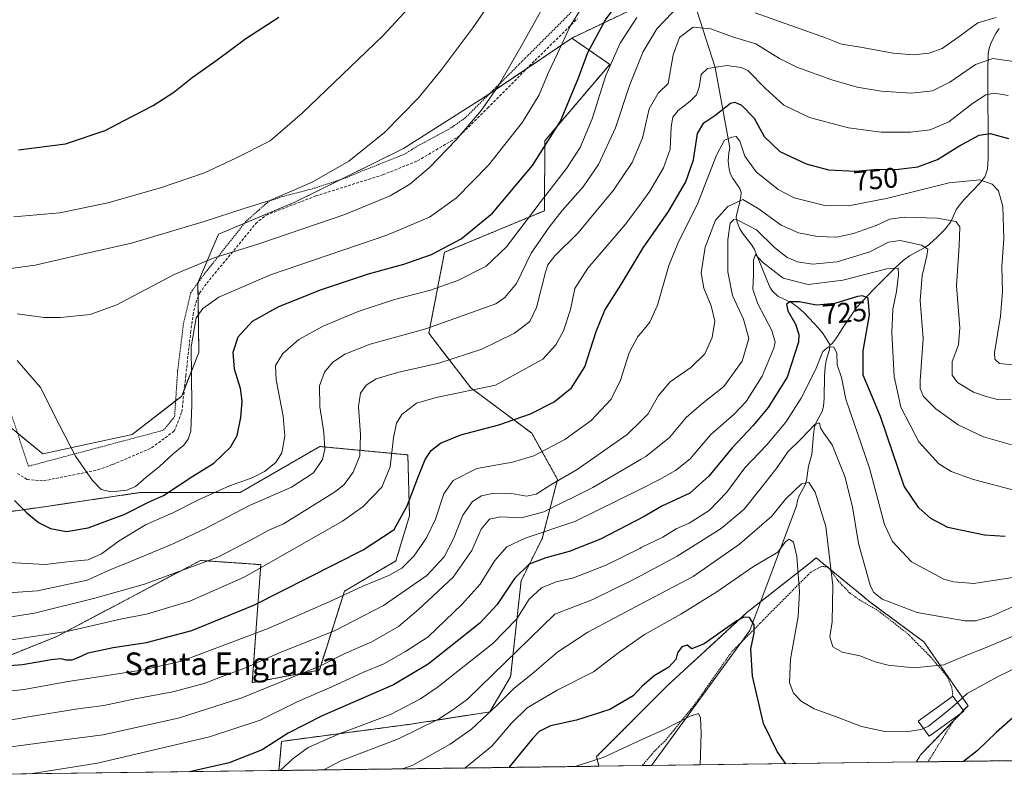
# Model space of a CAD drawing. Units: metres. Extents: x 589907 to 593331, y 4766038 to 4768397.
# Drawn here: x 590263 to 590612, y 4766038 to 4766309 of the extents above; entities that cross this region are included whole.
import ezdxf
from ezdxf.enums import TextEntityAlignment as Align

# ---------------------------------------------------------------- set-up
doc = ezdxf.new("R2010")
doc.units = ezdxf.units.M
doc.header["$MEASUREMENT"] = 0
doc.linetypes.add('TRAZOS', pattern=[0.75, 0.5, -0.25])
doc.linetypes.add('TRAZOSX2', pattern=[1.5, 1, -0.5])
for name, color, linetype, lineweight in [('Alambrada', 19, 'TRAZOS', 0), ('Arbolado forestal', 92, 'TRAZOS', 0), ('Arbolado forestal CxS', 92, 'Continuous', 0), ('Comarca CxS', 133, 'Continuous', 0), ('Comunidad Autónoma CxS', 142, 'Continuous', 0), ('Corriente natural lineal', 142, 'Continuous', 13), ('Curva de nivel maestra', 36, 'Continuous', 30), ('Curva de nivel normal', 36, 'Continuous', 0), ('Edificación', 1, 'Continuous', 13), ('Edificación Cxs', 1, 'Continuous', 13), ('Entidad de ámbito territorial CxS', 92, 'Continuous', 0), ('Municipio CxS', 142, 'Continuous', 0), ('Pastizal CxS', 92, 'Continuous', 0), ('Prado', 92, 'Continuous', 0), ('Prado CxS', 92, 'Continuous', 0), ('Provincia CxS', 1, 'Continuous', 0), ('Rótulo de curva de nivel directora', 19, 'Continuous', 0), ('Senda', 19, 'TRAZOSX2', 0), ('Texto cartográfico', 19, 'Continuous', 0)]:
    doc.layers.add(name, color=color, linetype=linetype, lineweight=lineweight)
doc.styles.add('Arial', font='txt', dxfattribs={"height": 0.2})

# ---------------------------------------------------------------- blocks, each defined once
blk = doc.blocks.new('*U151')
at = {"layer": 'Arbolado forestal CxS', "color": 92, "linetype": 'Continuous', "lineweight": 0}
for points in [[(590073.77, 4766219.9, 780.26), (590070.05, 4766204.29, 775.62), (590072.74, 4766176.78, 767.04), (590062.23, 4766160.09, 760.61), (590052.52, 4766132.62, 749.7), (590057.38, 4766107.94, 741.89), (590065.84, 4766095.37, 736.97), (590073.79, 4766075.18, 732.13), (590072.58, 4766053.29, 731.34), (590059.33, 4766048.97, 728.54), (590042.88, 4766045.86, 725.39), (590030.03, 4766038.8, 720.24), (589937.21, 4766037.56, 738.29), (589935.16, 4766193.15, 785.4), (589947.1, 4766216.42, 786.55), (589967.24, 4766215.28, 781.54), (589984.17, 4766221.51, 780.51), (590011.37, 4766225.32, 779.16), (590037.73, 4766221.03, 776.83), (590073.77, 4766219.9, 780.26)], [(590216.79, 4766142.52, 763.56), (590220.2, 4766129.31, 763.74), (590271.75, 4766136.58, 776.34), (590305.36, 4766141.57, 777.92), (590341.02, 4766141.57, 767.84), (590369.25, 4766157.91, 765.45), (590400.45, 4766154.94, 752.33), (590401.02, 4766133.31, 749.05), (590396.21, 4766117.36, 746.09), (590377.97, 4766106.71, 745.29), (590369.09, 4766078.73, 734.29), (590345.32, 4766074.28, 736.74), (590348.34, 4766116.07, 755.7), (590326.94, 4766117.55, 760.49), (590276.04, 4766090.6, 754.3), (590242.29, 4766077.08, 749.06), (590232.81, 4766056.23, 738.56), (590220.6, 4766041.35, 732.25), (590124.44, 4766040.07, 731.6), (590132.73, 4766048.83, 735.07), (590143.12, 4766059.23, 740.42), (590144, 4766072.73, 743.37), (590141.03, 4766087.58, 746.08), (590125.55, 4766093.19, 745.02), (590112.71, 4766101.87, 745.03), (590116.66, 4766144.55, 762.6), (590152.91, 4766157.37, 767.1), (590173.71, 4766161.82, 767.55), (590198.96, 4766158.85, 766.72), (590216.79, 4766142.52, 763.56)]]:
    blk.add_polyline3d(points, close=True, dxfattribs=at)
blk = doc.blocks.new('*U154')
at = {"layer": 'Arbolado forestal CxS', "color": 92, "linetype": 'Continuous', "lineweight": 0}
blk.add_polyline3d([(592271.05, 4766068.81, 897.73), (590580.63, 4766046.17, 703.31), (590582.07, 4766048.67, 703.65), (590598.92, 4766066.1, 703.91), (590583.32, 4766088.7, 712.15), (590564.4, 4766102.69, 713.96), (590560.17, 4766106.15, 713.49), (590545.17, 4766118.42, 707.21), (590541.78, 4766115.75, 706.06), (590520.69, 4766099.19, 700.21), (590492.36, 4766073.19, 698.64), (590467.33, 4766048.11, 695.32), (590468.17, 4766044.67, 694.16), (590354.78, 4766043.15, 720), (590355.72, 4766053.48, 724), (590402.24, 4766059.67, 716.44), (590429.47, 4766063.93, 709.9), (590436.87, 4766076.33, 712.64), (590440.57, 4766110.38, 723.1), (590448, 4766125.24, 728.7), (590453.5, 4766146.25, 739.74), (590444.34, 4766162.61, 747.48), (590422.74, 4766178.71, 755.39), (590407.88, 4766198.01, 764.26), (590413.46, 4766226.68, 774.34), (590448.87, 4766241.43, 767.93), (590448.97, 4766266.2, 775.39), (590472.01, 4766293.25, 769.47), (590458.52, 4766302.55, 778.52), (590483.54, 4766314.45, 770.27)], dxfattribs=at)
blk = doc.blocks.new('*U156')
at = {"layer": 'Curva de nivel normal', "color": 36, "linetype": 'Continuous', "lineweight": 0}
blk.add_polyline3d([(590616.53, 4766101.94, 715), (590607, 4766097.72, 715), (590601.52, 4766096.2, 715), (590597.81, 4766096.18, 715), (590580.94, 4766099.1, 715), (590568.55, 4766103.78, 715), (590565.38, 4766106.28, 715), (590564.29, 4766108.79, 715), (590560.14, 4766123.51, 715), (590557.93, 4766136.56, 715), (590555.33, 4766147.26, 715), (590550.82, 4766158.54, 715), (590547.81, 4766162.67, 715), (590546.67, 4766164.54, 715), (590546.28, 4766166.25, 715), (590544.64, 4766165.71, 715), (590539.7, 4766160.48, 715), (590535.08, 4766156.06, 715), (590531.3, 4766150.5, 715), (590526.06, 4766143.91, 715), (590519.62, 4766135.71, 715), (590511.48, 4766128.87, 715), (590495.82, 4766119.02, 715), (590483.0949, 4766112.2559, 715), (590479.66, 4766110.43, 715), (590465.96, 4766103.72, 715), (590452.55, 4766098.51, 715), (590421.56, 4766068.41, 715), (590416.36, 4766064.7, 715), (590411.31, 4766061.35, 715), (590397.13, 4766054.36, 715), (590376.76, 4766046.61, 715), (590370.6936, 4766043.3637, 715)], dxfattribs=at)
blk = doc.blocks.new('*U158')
at = {"layer": 'Curva de nivel normal', "color": 36, "linetype": 'Continuous', "lineweight": 0}
blk.add_polyline3d([(590616.12, 4766142.26, 730), (590600.83, 4766146.17, 730), (590592.92, 4766149, 730), (590588.56, 4766151.78, 730), (590581.49, 4766159.56, 730), (590575.07, 4766171.89, 730), (590572.77, 4766182.64, 730), (590571.91, 4766198.29, 730), (590572.27, 4766206.56, 730), (590573.55, 4766212.8, 730), (590574.3, 4766218.66, 730), (590574.15, 4766221.08, 730), (590570.19, 4766220.86, 730), (590554.55, 4766216.8, 730), (590542.24, 4766215.28, 730), (590533.41, 4766217.58, 730), (590526.05, 4766223.14, 730), (590523.58, 4766225.9, 730), (590522.92, 4766223.87, 730), (590522.9, 4766218.62, 730), (590522.62, 4766213.6, 730), (590524.45, 4766208.41, 730), (590529.42, 4766199, 730), (590530.56, 4766194.87, 730), (590530.17, 4766192.71, 730), (590525.96, 4766182.76, 730), (590520.26, 4766173.81, 730), (590516.12, 4766169.39, 730), (590507.85, 4766162.14, 730), (590500.53, 4766153.58, 730), (590495.28, 4766149.37, 730), (590489.59, 4766146.16, 730), (590483.0949, 4766142.945, 730), (590459.63, 4766131.33, 730), (590442.03, 4766125.39, 730), (590435.54, 4766122.33, 730), (590431.23, 4766117.58, 730), (590426.05, 4766109.19, 730), (590419.75, 4766102.05, 730), (590407.62, 4766090.51, 730), (590399.67, 4766085.34, 730), (590391.98, 4766080.98, 730), (590384.54, 4766077.84, 730), (590373.52, 4766072.75, 730), (590361.18, 4766067.51, 730), (590348.18, 4766060.97, 730), (590330.18, 4766055.03, 730), (590290.52, 4766045.8, 730), (590267.46, 4766042.04, 730), (590266.8929, 4766041.974, 730)], dxfattribs=at)
blk = doc.blocks.new('*U159')
at = {"layer": 'Curva de nivel normal', "color": 36, "linetype": 'Continuous', "lineweight": 0}
blk.add_polyline3d([(590615.11, 4766294.23, 760), (590607.74, 4766295.29, 760), (590601.58, 4766293.24, 760), (590592.53, 4766287, 760), (590586.32, 4766283.91, 760), (590578.89, 4766283.09, 760), (590568.19, 4766283.72, 760), (590559.59, 4766285.16, 760), (590550.7, 4766287.8, 760), (590538.27, 4766292.27, 760), (590532.11, 4766295.3, 760), (590523.78, 4766300.53, 760), (590515.48, 4766302.96, 760), (590507.81, 4766305.88, 760), (590501.59, 4766306.38, 760), (590496.71, 4766302.79, 760), (590494.42, 4766296.64, 760), (590492.62, 4766286.48, 760), (590489.09, 4766283.04, 760), (590486, 4766277.48, 760), (590483.55, 4766267.15, 760), (590483.09, 4766266.06, 760), (590479.94, 4766258.48, 760), (590473.36, 4766248.67, 760), (590460.76, 4766233.62, 760), (590452.49, 4766225.49, 760), (590450.1, 4766222.3, 760), (590449.18, 4766219.64, 760), (590446.05, 4766207.18, 760), (590443.7, 4766202.16, 760), (590438.24, 4766198.04, 760), (590426.62, 4766192.36, 760), (590411.37, 4766187.42, 760), (590396.74, 4766184.17, 760), (590389.27, 4766181.82, 760), (590385.71, 4766179.66, 760), (590383.68, 4766176.85, 760), (590382.97, 4766172.04, 760), (590383.68, 4766161.98, 760), (590383.39, 4766154.65, 760), (590381.13, 4766148.81, 760), (590377.85, 4766144.48, 760), (590374.84, 4766141.93, 760), (590361.98, 4766133.9, 760), (590356.35, 4766130.52, 760), (590351.25, 4766128.33, 760), (590345.14, 4766125.02, 760), (590333.18, 4766118.72, 760), (590307.18, 4766109.15, 760), (590289.52, 4766104.22, 760), (590268.2, 4766098.86, 760), (590247.86, 4766095.71, 760)], dxfattribs=at)
blk = doc.blocks.new('*U161')
at = {"layer": 'Curva de nivel normal', "color": 36, "linetype": 'Continuous', "lineweight": 0}
blk.add_polyline3d([(590262.07, 4766188.41, 780), (590270.32, 4766178.8, 780), (590277.1, 4766165.27, 780), (590282.72, 4766154.48, 780), (590288.7, 4766145.86, 780), (590291.76, 4766142.68, 780), (590295.26, 4766141.84, 780), (590300.87, 4766142.46, 780), (590303.9, 4766143.74, 780), (590307.66, 4766146.98, 780), (590312.42, 4766150.8, 780), (590317.33, 4766155.36, 780), (590321.06, 4766158.42, 780), (590322.67, 4766160.51, 780), (590323.5, 4766163.28, 780), (590323.9, 4766172.62, 780), (590323.66, 4766193.26, 780), (590325.4, 4766203.43, 780), (590327.82, 4766206.81, 780), (590333.48, 4766210.82, 780), (590351.82, 4766218.65, 780), (590392.96, 4766232.8, 780), (590408.17, 4766239.09, 780), (590417.67, 4766245.97, 780), (590429.03, 4766257.6, 780), (590441.06, 4766272.81, 780), (590446.96, 4766282.48, 780), (590450.11, 4766290.15, 780), (590453.48, 4766297.15, 780), (590458.13, 4766306.97, 780), (590465.82, 4766319.46, 780)], dxfattribs=at)
blk = doc.blocks.new('*U162')
at = {"layer": 'Curva de nivel normal', "color": 36, "linetype": 'Continuous', "lineweight": 0}
blk.add_polyline3d([(590451.32, 4766318.99, 785), (590440.93, 4766300.32, 785), (590432.4, 4766285.57, 785), (590426.5, 4766277.08, 785), (590417.5, 4766266.36, 785), (590408.08, 4766256.7, 785), (590401.17, 4766250.83, 785), (590394.23, 4766246.72, 785), (590378.08, 4766240.11, 785), (590348.06, 4766229.77, 785), (590331.88, 4766224.7, 785), (590317.63, 4766218.77, 785), (590297.28, 4766208.05, 785), (590287.85, 4766204.66, 785), (590277.33, 4766203.54, 785), (590271.54, 4766203.64, 785), (590261.98, 4766204.94, 785)], dxfattribs=at)
blk = doc.blocks.new('*U165')
at = {"layer": 'Curva de nivel normal', "color": 36, "linetype": 'Continuous', "lineweight": 0}
blk.add_polyline3d([(590614.32, 4766158.5, 735), (590604.46, 4766161.32, 735), (590595.43, 4766165.54, 735), (590587.48, 4766171.28, 735), (590583.18, 4766175.6, 735), (590581.95, 4766178.39, 735), (590581.91, 4766181.14, 735), (590583.06, 4766196.14, 735), (590582.01, 4766209.57, 735), (590582.71, 4766218.49, 735), (590584.32, 4766225.38, 735), (590584.64, 4766227.79, 735), (590582.38, 4766229.21, 735), (590574.89, 4766230.86, 735), (590570.8, 4766230.25, 735), (590564.16, 4766226.84, 735), (590552.54, 4766223.28, 735), (590543.84, 4766222.51, 735), (590538.51, 4766223.27, 735), (590534.8, 4766224.81, 735), (590530.32, 4766228.42, 735), (590523.95, 4766234.62, 735), (590517.18, 4766238.19, 735), (590515.9, 4766238.29, 735), (590514.65, 4766236.99, 735), (590513.78, 4766231.12, 735), (590513.76, 4766219.78, 735), (590515.51, 4766211.44, 735), (590519.42, 4766203.06, 735), (590521.2, 4766196.16, 735), (590518.95, 4766188.16, 735), (590512.4, 4766179.17, 735), (590504.43, 4766172.92, 735), (590499.07, 4766168.17, 735), (590493.1, 4766161.11, 735), (590484.72, 4766154.34, 735), (590483.09, 4766153.39, 735), (590465.95, 4766143.38, 735), (590448.64, 4766134.71, 735), (590440.67, 4766132.69, 735), (590433.3, 4766133.02, 735), (590429.33, 4766132.14, 735), (590426.46, 4766128.61, 735), (590423.14, 4766121.1, 735), (590416.52, 4766111.62, 735), (590404.23, 4766100.18, 735), (590397.17, 4766094.13, 735), (590387.66, 4766088.69, 735), (590377.92, 4766084.43, 735), (590369.53, 4766080.2, 735), (590359.54, 4766076.16, 735), (590341.63, 4766068.84, 735), (590319.55, 4766061.79, 735), (590292.52, 4766055.84, 735), (590274.86, 4766053.58, 735), (590259.78, 4766051.49, 735)], dxfattribs=at)
blk = doc.blocks.new('*U166')
at = {"layer": 'Curva de nivel normal', "color": 36, "linetype": 'Continuous', "lineweight": 0}
blk.add_polyline3d([(590615.49, 4766111.59, 720), (590600.96, 4766109.44, 720), (590593.78, 4766109.92, 720), (590590.34, 4766110.9, 720), (590578.85, 4766117.05, 720), (590572.14, 4766124.23, 720), (590569.28, 4766130.32, 720), (590564, 4766150.25, 720), (590555.68, 4766174.7, 720), (590554.05, 4766182.29, 720), (590552.59, 4766186.82, 720), (590552.4, 4766191.12, 720), (590551.35, 4766193.09, 720), (590549.48, 4766193.26, 720), (590547.48, 4766191.53, 720), (590544.85, 4766185.01, 720), (590539.82, 4766175.04, 720), (590534.42, 4766166.5, 720), (590527.65, 4766158.5, 720), (590519.89, 4766150.3, 720), (590513.48, 4766141.74, 720), (590507.15, 4766135.28, 720), (590500.15, 4766130.8, 720), (590495.49, 4766128.75, 720), (590490.82, 4766125.83, 720), (590483.09, 4766122.08, 720), (590482.59, 4766121.83, 720), (590470.37, 4766115.72, 720), (590459.09, 4766111.44, 720), (590453.05, 4766109.98, 720), (590447.78, 4766107.82, 720), (590443.46, 4766103.86, 720), (590439.06, 4766096.87, 720), (590430.5, 4766088.18, 720), (590410.82, 4766072.56, 720), (590404.97, 4766068.56, 720), (590394.34, 4766062.97, 720), (590376.65, 4766056.37, 720), (590365.18, 4766051.34, 720), (590359.78, 4766047.41, 720), (590355.19, 4766043.16, 720)], dxfattribs=at)
blk = doc.blocks.new('*U173')
at = {"layer": 'Curva de nivel normal', "color": 36, "linetype": 'Continuous', "lineweight": 0}
blk.add_polyline3d([(590442.49, 4766333.81, 790), (590423.48, 4766306.22, 790), (590412.1, 4766291.13, 790), (590404.22, 4766281.34, 790), (590392.12, 4766269.11, 790), (590379.58, 4766259.02, 790), (590366.51, 4766251.55, 790), (590351.59, 4766245.06, 790), (590342.82, 4766242.37, 790), (590328.26, 4766237.57, 790), (590302.52, 4766229.9, 790), (590284.67, 4766225.94, 790), (590268.45, 4766222.08, 790), (590258.01, 4766220.68, 790)], dxfattribs=at)
blk = doc.blocks.new('*U176')
at = {"layer": 'Curva de nivel normal', "color": 36, "linetype": 'Continuous', "lineweight": 0}
blk.add_polyline3d([(590613.13, 4766282.24, 755), (590608.38, 4766283.1, 755), (590605.27, 4766282.44, 755), (590600.47, 4766279.4, 755), (590592.14, 4766272.86, 755), (590585.47, 4766270.08, 755), (590578.57, 4766269.27, 755), (590568.2, 4766269.28, 755), (590556.56, 4766270.71, 755), (590542.77, 4766274.39, 755), (590533.68, 4766278.75, 755), (590527.14, 4766284.74, 755), (590520.86, 4766291.05, 755), (590518.5, 4766292.17, 755), (590513.42, 4766292.8, 755), (590506.61, 4766291.73, 755), (590504.4, 4766289.68, 755), (590503.72, 4766285.15, 755), (590502.73, 4766282.48, 755), (590500.45, 4766280.18, 755), (590496.22, 4766276.94, 755), (590494.38, 4766274.51, 755), (590493.78, 4766271.15, 755), (590493.34, 4766263.27, 755), (590491.02, 4766256.64, 755), (590486.16, 4766248.28, 755), (590483.09, 4766244.11, 755), (590477.72, 4766236.8, 755), (590464.18, 4766221.09, 755), (590459.64, 4766213.82, 755), (590458.04, 4766206.42, 755), (590455.62, 4766198.82, 755), (590452.93, 4766193.89, 755), (590448.29, 4766188.88, 755), (590431.5, 4766179.63, 755), (590410.5, 4766175.26, 755), (590403.5, 4766173.27, 755), (590398.32, 4766169.29, 755), (590396.42, 4766166.22, 755), (590395.32, 4766160.96, 755), (590394.13, 4766150.67, 755), (590391.25, 4766143.53, 755), (590384.6, 4766136.66, 755), (590377.32, 4766131.41, 755), (590342.51, 4766111.58, 755), (590323.18, 4766103.11, 755), (590307.85, 4766098.58, 755), (590299.11, 4766096.87, 755), (590280.22, 4766092.46, 755), (590257.65, 4766089.13, 755)], dxfattribs=at)
blk = doc.blocks.new('*U184')
at = {"layer": 'Curva de nivel normal', "color": 36, "linetype": 'Continuous', "lineweight": 0}
blk.add_polyline3d([(590481.58, 4766309.8, 770), (590475.67, 4766300.76, 770), (590470.55, 4766289.26, 770), (590465.74, 4766273.96, 770), (590461.51, 4766263.82, 770), (590456.69, 4766256.33, 770), (590447.64, 4766244.79, 770), (590435.37, 4766228.6, 770), (590428.17, 4766221.77, 770), (590418.17, 4766216.72, 770), (590408.5, 4766213.28, 770), (590395.74, 4766209.91, 770), (590382.8, 4766205.68, 770), (590370.42, 4766200.57, 770), (590361.84, 4766195.86, 770), (590356.13, 4766190.81, 770), (590353.58, 4766186.6, 770), (590353.75, 4766181.52, 770), (590356.23, 4766168.7, 770), (590356.85, 4766161.62, 770), (590355.75, 4766155.64, 770), (590353.62, 4766152.26, 770), (590349.68, 4766149.09, 770), (590345.23, 4766146.84, 770), (590337.3, 4766143.96, 770), (590326.28, 4766139.03, 770), (590317.19, 4766134.41, 770), (590307.52, 4766130.15, 770), (590298.19, 4766124.53, 770), (590291.85, 4766119.89, 770), (590287.19, 4766117.81, 770), (590280.85, 4766117.23, 770), (590271.91, 4766116.16, 770), (590259.22, 4766116.87, 770)], dxfattribs=at)
blk = doc.blocks.new('*U185')
at = {"layer": 'Curva de nivel normal', "color": 36, "linetype": 'Continuous', "lineweight": 0}
blk.add_polyline3d([(590408.46, 4766321.62, 795), (590391.5, 4766303.19, 795), (590363.03, 4766276, 795), (590351.66, 4766266.14, 795), (590339.51, 4766260.06, 795), (590328.34, 4766254.84, 795), (590312.85, 4766249.57, 795), (590294.16, 4766244.16, 795), (590277.1, 4766240.7, 795), (590260.84, 4766239.24, 795)], dxfattribs=at)
blk = doc.blocks.new('*U188')
at = {"layer": 'Curva de nivel normal', "color": 36, "linetype": 'Continuous', "lineweight": 0}
for points in [[(590708.14, 4766047.88, 695), (590712.95, 4766050.91, 695), (590736.44, 4766062.69, 695), (590750.44, 4766070.52, 695), (590757.26, 4766072.98, 695), (590762.08, 4766073.27, 695), (590765.76, 4766073.08, 695), (590769.48, 4766074.16, 695), (590772.99, 4766076.17, 695), (590775.28, 4766079.02, 695), (590779.21, 4766085.44, 695), (590783.96, 4766089.69, 695), (590790.01, 4766095.56, 695), (590794.28, 4766098.69, 695), (590800.5, 4766101.81, 695), (590808.28, 4766105.34, 695), (590817.86, 4766106.69, 695), (590819.79, 4766107.21, 695), (590821.1, 4766108.83, 695), (590820.34, 4766112.29, 695), (590824.05, 4766114.88, 695), (590831.76, 4766116.53, 695), (590840.42, 4766119.12, 695), (590845.74, 4766120.2, 695), (590851.03, 4766122.01, 695), (590856.07, 4766123.53, 695), (590863.1, 4766128.47, 695), (590866.35, 4766131.76, 695), (590855.1, 4766126.56, 695), (590846.75, 4766123.71, 695), (590838.09, 4766123.34, 695), (590832.1, 4766123.5, 695), (590829.43, 4766122.66, 695), (590827, 4766122.4, 695), (590822.4, 4766120.66, 695), (590815.7, 4766119.55, 695), (590808.54, 4766119.76, 695), (590798.37, 4766117.11, 695), (590789.4, 4766113.67, 695), (590776.68, 4766107.88, 695), (590767.68, 4766104.12, 695), (590760.39, 4766100.91, 695), (590752.01, 4766099.08, 695), (590744.53, 4766096.84, 695), (590735.48, 4766092.89, 695), (590730.87, 4766090.06, 695), (590724.44, 4766087.37, 695), (590714.86, 4766082.72, 695), (590709.78, 4766080.73, 695), (590704.2, 4766078.19, 695), (590679.14, 4766068.14, 695), (590668.58, 4766065.69, 695), (590659.39, 4766064.92, 695), (590651.17, 4766064.95, 695), (590646.16, 4766063.96, 695), (590638.16, 4766060.67, 695), (590629.47, 4766055.85, 695), (590615.76, 4766046.64, 695)], [(590504.04, 4766045.15, 695), (590504.39, 4766056.4, 695), (590504.09, 4766061.8, 695), (590503.45, 4766063.38, 695), (590500.53, 4766062.42, 695), (590491, 4766057.56, 695), (590483.14, 4766054.05, 695), (590483.09, 4766054.03, 695), (590469.62, 4766047.78, 695), (590459.75, 4766044.56, 695)]]:
    blk.add_polyline3d(points, dxfattribs=at)
blk = doc.blocks.new('*U198')
at = {"layer": 'Curva de nivel maestra', "color": 36, "linetype": 'Continuous', "lineweight": 30}
blk.add_polyline3d([(590262.53, 4766262.94, 800), (590279.19, 4766265.14, 800), (590293.22, 4766269.77, 800), (590299.65, 4766273.24, 800), (590310.22, 4766278.66, 800), (590317.52, 4766283.35, 800), (590324.08, 4766288.59, 800), (590332.91, 4766294.81, 800), (590343.1, 4766302.41, 800), (590354.68, 4766309.91, 800)], dxfattribs=at)
blk = doc.blocks.new('*U200')
at = {"layer": 'Curva de nivel maestra', "color": 36, "linetype": 'Continuous', "lineweight": 30}
blk.add_polyline3d([(590612.08, 4766126.05, 725), (590604.75, 4766126.56, 725), (590591.76, 4766129.16, 725), (590585.79, 4766132.36, 725), (590581.52, 4766136.13, 725), (590576.3, 4766143.89, 725), (590567.95, 4766168.57, 725), (590564.07, 4766177.83, 725), (590561.74, 4766183.17, 725), (590561.82, 4766191.83, 725), (590563.97, 4766204.58, 725), (590563.59, 4766210.42, 725), (590561.54, 4766211.32, 725), (590559.71, 4766211.06, 725), (590551.68, 4766208.56, 725), (590545.22, 4766208.02, 725), (590539.15, 4766209.14, 725), (590535.81, 4766209.14, 725), (590534.63, 4766208.28, 725), (590535.02, 4766205.92, 725), (590537.74, 4766201.2, 725), (590538.95, 4766197.53, 725), (590538.84, 4766194.82, 725), (590534.88, 4766182.48, 725), (590528.15, 4766171.76, 725), (590522.81, 4766165.37, 725), (590515.39, 4766157.42, 725), (590507.12, 4766147.42, 725), (590500.32, 4766141.4, 725), (590490.4, 4766136.82, 725), (590484.13, 4766133.1, 725), (590468.72, 4766125.13, 725), (590457.6, 4766120.67, 725), (590449.28, 4766118.49, 725), (590443.47, 4766116.18, 725), (590438.29, 4766111.2, 725), (590432.06, 4766101.92, 725), (590425.93, 4766095.38, 725), (590407.63, 4766080.86, 725), (590395.35, 4766073.54, 725), (590370.04, 4766062.54, 725), (590358.06, 4766056.43, 725), (590348.86, 4766050.42, 725), (590337.1, 4766045.85, 725), (590323.04, 4766042.73, 725)], dxfattribs=at)
blk = doc.blocks.new('*U207')
at = {"layer": 'Curva de nivel maestra', "color": 36, "linetype": 'Continuous', "lineweight": 30}
for points in [[(590619.8, 4766066.16, 700), (590608.85, 4766056.6, 700), (590602.14, 4766050.08, 700), (590597.29, 4766046.4, 700)], [(590534.38, 4766045.56, 700), (590531.29, 4766049.83, 700), (590526.43, 4766059.8, 700), (590522.5, 4766076.51, 700), (590521.99, 4766086.22, 700), (590523.2, 4766091.84, 700), (590523.15, 4766094.73, 700), (590521.48, 4766097.34, 700), (590519.43, 4766097.44, 700), (590517.06, 4766096.11, 700), (590505.38, 4766088.03, 700), (590501.03, 4766086.3, 700), (590499.39, 4766087.52, 700), (590497.52, 4766087.01, 700), (590496.04, 4766084.81, 700), (590495.4, 4766082.42, 700), (590492.88, 4766079.7, 700), (590487.71, 4766076.66, 700), (590483.38, 4766072.85, 700), (590480.26, 4766069.55, 700), (590472.04, 4766064.77, 700), (590460.15, 4766060.94, 700), (590450.97, 4766059, 700), (590446.96, 4766056.94, 700), (590444.77, 4766054.62, 700), (590436.21, 4766044.24, 700)]]:
    blk.add_polyline3d(points, dxfattribs=at)

msp = doc.modelspace()

# ---------------------------------------------------------------- linework, layer by layer
at = {"layer": 'Alambrada', "color": 19, "linetype": 'TRAZOS', "lineweight": 0}
for points in [[(590259.12, 4766171.91, 776.57), (590266.03, 4766150.92, 777.09), (590313.85, 4766163.66, 791.94), (590317.8, 4766168.49, 791.36), (590318.89, 4766184.76, 781.01), (590320.94, 4766201.3, 780.93), (590323.5, 4766212.32, 782.32), (590328.3, 4766218.98, 783.61), (590343.28, 4766237.83, 788.61), (590351.31, 4766244.84, 796.46), (590355.62, 4766246.29, 790.95), (590367.37, 4766249.39, 789.59), (590378.74, 4766253.13, 789.06), (590383.6, 4766255.22, 788.95), (590399.26, 4766261.42, 787.77), (590403.55, 4766264.14, 787.3), (590416.05, 4766270.94, 787.89), (590420.58, 4766274.14, 785.97), (590432.57, 4766285.97, 785.36), (590436.23, 4766289.61, 784.9), (590463.23, 4766316.61, 780.83)], [(590593.53, 4766069.49, 708.54), (590593.19, 4766072.63, 712.27), (590591.42, 4766076.62, 728.11), (590585.44, 4766083.63, 717.14), (590577.51, 4766091.64, 713.08), (590567.28, 4766099.63, 724.38), (590560.48, 4766103.59, 720.86), (590556.92, 4766106.13, 723.64), (590552.87, 4766110.34, 726.15), (590549.37, 4766115.26, 721.4), (590547.01, 4766115.4, 711.85), (590543.18, 4766113.39, 706.72), (590518.51, 4766088.5, 699.19), (590515.17, 4766085.13, 699.62), (590501.67, 4766065.98, 695.58), (590491.51, 4766053.6, 693.85), (590487.85, 4766050.04, 693.52), (590483.45, 4766044.87, 692.31)], [(590594.71, 4766062.22, 709.06), (590584.73, 4766046.23, 708.33)]]:
    msp.add_polyline3d(points, dxfattribs=at)
at = {"layer": 'Arbolado forestal', "color": 92, "linetype": 'TRAZOS', "lineweight": 0}
for points in [[(590483.54, 4766314.45, 770.27), (590458.52, 4766302.55, 778.52)], [(590458.52, 4766302.55, 778.52), (590472.01, 4766293.25, 769.47), (590448.97, 4766266.2, 775.39), (590448.87, 4766241.43, 767.93), (590413.46, 4766226.68, 774.34), (590407.88, 4766198.01, 764.26), (590422.74, 4766178.71, 755.39), (590444.34, 4766162.61, 747.48), (590453.5, 4766146.25, 739.74), (590448, 4766125.24, 728.7), (590440.57, 4766110.38, 723.1), (590436.87, 4766076.33, 712.64), (590429.47, 4766063.93, 709.9), (590402.24, 4766059.67, 716.44), (590355.72, 4766053.48, 724), (590354.78, 4766043.15, 720)], [(590220.2, 4766129.31, 763.74), (590271.75, 4766136.58, 776.34), (590305.36, 4766141.57, 777.92), (590341.02, 4766141.57, 767.84), (590369.25, 4766157.91, 765.45), (590400.45, 4766154.94, 752.33), (590401.02, 4766133.31, 749.05), (590396.21, 4766117.36, 746.09), (590377.97, 4766106.71, 745.29), (590369.09, 4766078.74, 734.29), (590345.32, 4766074.28, 736.74), (590348.34, 4766116.07, 755.7), (590326.94, 4766117.55, 760.49), (590276.04, 4766090.6, 754.3), (590242.29, 4766077.08, 749.06)], [(590468.17, 4766044.67, 694.16), (590467.33, 4766048.11, 695.32), (590492.36, 4766073.19, 698.64), (590520.69, 4766099.19, 700.21), (590525.4, 4766102.89, 701.01), (590541.78, 4766115.75, 706.06), (590545.17, 4766118.42, 707.21), (590549, 4766115.28, 708.95), (590549.84, 4766114.59, 709.37), (590560.17, 4766106.15, 713.49), (590564.4, 4766102.69, 713.96), (590583.32, 4766088.7, 712.15), (590598.92, 4766066.1, 703.91), (590597.24, 4766064.36, 703.85), (590596.23, 4766063.32, 703.87), (590593.87, 4766060.87, 703.97), (590582.07, 4766048.67, 703.65), (590580.63, 4766046.17, 703.31)], [(592271.05, 4766068.81, 897.73), (591359.7, 4766056.61, 804.45), (590681.26, 4766047.52, 690.38), (590635.65, 4766046.91, 691.91), (590631.61, 4766046.86, 692.09), (590627.57, 4766046.8, 692.65), (590584.73, 4766046.23, 702.74), (590580.63, 4766046.17, 703.31)], [(590468.17, 4766044.67, 694.16), (590354.78, 4766043.15, 720)]]:
    msp.add_polyline3d(points, dxfattribs=at)
at = {"layer": 'Comarca CxS', "color": 133, "linetype": 'Continuous', "lineweight": 0}
msp.add_polyline3d([(593331.19, 4766083, 903.23), (589937.21, 4766037.56, 738.29), (589924.18, 4767026.2, 786.57), (589906.71, 4768351.07, 842.06), (591625.38, 4768374.11, 896.39), (593299.51, 4768396.55, 934.77), (593331.19, 4766083, 903.23)], close=True, dxfattribs=at)
msp.add_polyline3d([(593331.19, 4766083, 903.23), (589937.21, 4766037.56, 738.29), (589924.18, 4767026.2, 786.57), (589906.71, 4768351.07, 842.06), (591625.38, 4768374.11, 896.39), (593299.51, 4768396.55, 934.77), (593331.19, 4766083, 903.23)], close=True, dxfattribs=at)
at = {"layer": 'Comunidad Autónoma CxS', "color": 142, "linetype": 'Continuous', "lineweight": 0}
msp.add_polyline3d([(593331.19, 4766083, 903.23), (589937.21, 4766037.56, 738.29), (589906.71, 4768351.07, 842.06), (593299.51, 4768396.55, 934.77), (593331.19, 4766083, 903.23)], close=True, dxfattribs=at)
msp.add_polyline3d([(593331.19, 4766083, 903.23), (589937.21, 4766037.56, 738.29), (589906.71, 4768351.07, 842.06), (593299.51, 4768396.55, 934.77), (593331.19, 4766083, 903.23)], close=True, dxfattribs=at)
at = {"layer": 'Corriente natural lineal', "color": 142, "linetype": 'Continuous', "lineweight": 13}
for points in [[(590500.76, 4766319.07, 766.54), (590509.38, 4766292.17, 754.17), (590514.51, 4766263.73, 744.29), (590514.13, 4766261.89, 743.74), (590513.99, 4766259, 742.86), (590514.26, 4766256.13, 742.21), (590514.77, 4766254.34, 741.78), (590515.61, 4766252.8, 741.4), (590518.03, 4766249.3, 741.15), (590518.52, 4766247.9, 740.78), (590518.43, 4766246.45, 740.1), (590517.92, 4766243.97, 738.89), (590516.86, 4766239.86, 735.67), (590516.81, 4766239.01, 734.98), (590517.09, 4766237.4, 734.26), (590518.08, 4766235.04, 733.37), (590518.96, 4766233.49, 732.47), (590522.3, 4766229.2, 731.22), (590523.23, 4766227.69, 731.12), (590528.68, 4766214.29, 727.68), (590529.64, 4766212.88, 727.27), (590531.53, 4766211.14, 726.53), (590536.46, 4766208.8, 724.26), (590538.76, 4766207.09, 724.08), (590540.94, 4766205.09, 723.24), (590546, 4766199.83, 721.59), (590547.54, 4766197.81, 721.04), (590550, 4766194, 720.06)], [(590610, 4766306, 763.04), (590608.72, 4766304.16, 762.46), (590607.18, 4766301.18, 761.74), (590606.4, 4766298.99, 761.27), (590606.1, 4766296.96, 760.48), (590605.97, 4766291.01, 758.07), (590606.08, 4766259.97, 747.24), (590605.78, 4766256.09, 746.01), (590605.28, 4766254.3, 745.36), (590604.86, 4766253.47, 745.06), (590603.15, 4766251.19, 744.57), (590597.64, 4766245.48, 742.62), (590595.75, 4766243.26, 741.67), (590594.75, 4766241.68, 741.1), (590592.87, 4766237.5, 739.63), (590590.63, 4766234.65, 738.22), (590588.04, 4766231.99, 737.1), (590585.27, 4766229.55, 735.56), (590583.8, 4766228.53, 734.8), (590578.23, 4766225.46, 732.55), (590575.99, 4766223.8, 731.37), (590573.16, 4766221.19, 730.33), (590565.55, 4766213.61, 726.12), (590559.55, 4766207.31, 723.77), (590554.92, 4766200.56, 722.17), (590552.04, 4766196, 720.75), (590550.83, 4766194.44, 720.15), (590550.3, 4766194.02, 720.05), (590550, 4766194, 720.06)], [(590550, 4766194, 720.06), (590549.79, 4766192.24, 719.85), (590548.7, 4766188.4, 719.67), (590548.26, 4766186.02, 719.16), (590548.07, 4766182.97, 718.46), (590547.98, 4766175.01, 716.84), (590547.7, 4766172.13, 716.25), (590547.22, 4766170.32, 715.81), (590545.16, 4766166.46, 715.42), (590544.55, 4766164.85, 715.2), (590544.14, 4766162.25, 714.51), (590543.58, 4766155.1, 712.31), (590542.44, 4766150.93, 711.19), (590541.66, 4766145.92, 710.12), (590541.21, 4766144.33, 709.9), (590539.15, 4766140.47, 709.3), (590538.52, 4766138.78, 708.82), (590538.18, 4766136.92, 708.4)], [(590538.18, 4766136.92, 708.4), (590521.58, 4766092.72, 699.46), (590486.77, 4766044.92, 692.07), (590486.77, 4766044.92, 692.07)]]:
    msp.add_polyline3d(points, dxfattribs=at)
at = {"layer": 'Curva de nivel maestra', "color": 36, "linetype": 'Continuous', "lineweight": 30}
for points in [[(590261.1, 4766138.75, 775), (590265.43, 4766134.44, 775), (590269.6, 4766130.96, 775), (590273.87, 4766128.81, 775), (590279.52, 4766127.79, 775), (590287.19, 4766129.1, 775), (590300.19, 4766133.99, 775), (590308.6, 4766138.14, 775), (590313.86, 4766140.59, 775), (590324.27, 4766147.42, 775), (590331.67, 4766151.97, 775), (590337.56, 4766157.68, 775), (590339.94, 4766161.77, 775), (590341.26, 4766168.18, 775), (590341.74, 4766174.01, 775), (590341.1, 4766178.45, 775), (590339.07, 4766185.25, 775), (590338.61, 4766191.27, 775), (590340.33, 4766196.76, 775), (590345.44, 4766202.31, 775), (590354.73, 4766207.5, 775), (590369.84, 4766213.54, 775), (590386.5, 4766219.03, 775), (590399, 4766222.48, 775), (590408.85, 4766225.95, 775), (590419.32, 4766231.44, 775), (590430.48, 4766240.6, 775), (590444.58, 4766257.48, 775), (590454.51, 4766273.15, 775), (590460.92, 4766288.47, 775), (590464.17, 4766297.42, 775), (590470.48, 4766309, 775), (590480.16, 4766322.08, 775)], [(590250.01, 4766079.64, 750), (590263.87, 4766080.75, 750), (590274.12, 4766082.48, 750), (590277.52, 4766082.79, 750), (590279.27, 4766082.3, 750), (590281.46, 4766082.38, 750), (590283.58, 4766083.15, 750), (590287.16, 4766084.88, 750), (590296.04, 4766086.7, 750), (590307.85, 4766088.51, 750), (590323.94, 4766092.79, 750), (590345.87, 4766101.77, 750), (590384.65, 4766121.34, 750), (590395.64, 4766128.51, 750), (590400.18, 4766136.84, 750), (590404.03, 4766146.81, 750), (590406.6, 4766153.29, 750), (590408.69, 4766156.47, 750), (590412, 4766159.14, 750), (590419.17, 4766162.02, 750), (590432.65, 4766165.53, 750), (590443.94, 4766169.45, 750), (590452.27, 4766173.74, 750), (590458.46, 4766178.69, 750), (590463.16, 4766186.16, 750), (590467.15, 4766198.66, 750), (590470.21, 4766206.15, 750), (590475.99, 4766215.3, 750), (590483.86, 4766228.26, 750), (590492.83, 4766241.18, 750), (590498.9, 4766251.66, 750), (590501.63, 4766259.48, 750), (590503.06, 4766268.81, 750), (590505.3, 4766272.48, 750), (590509.24, 4766275.19, 750), (590514.82, 4766279.46, 750), (590516.24, 4766279.86, 750), (590518.7, 4766278.75, 750), (590523.15, 4766274.15, 750), (590526.68, 4766267.72, 750), (590532.27, 4766262.44, 750), (590541.6, 4766257.97, 750), (590549.51, 4766255.95, 750), (590559.02, 4766255.46, 750), (590567.01, 4766256.18, 750), (590573.3, 4766256.04, 750), (590581.09, 4766256.94, 750), (590588.14, 4766259.52, 750), (590595.65, 4766264.3, 750), (590602.84, 4766268.18, 750), (590606.75, 4766268.76, 750), (590613.21, 4766267.01, 750)]]:
    msp.add_polyline3d(points, dxfattribs=at)
at = {"layer": 'Curva de nivel normal', "color": 36, "linetype": 'Continuous', "lineweight": 0}
for points in [[(590257.23, 4766105.95, 765), (590269.18, 4766106.84, 765), (590286.78, 4766110.56, 765), (590295.19, 4766114.32, 765), (590302.19, 4766117.15, 765), (590317.52, 4766123.55, 765), (590329.02, 4766129.04, 765), (590344.4, 4766137, 765), (590359.18, 4766143.46, 765), (590367.07, 4766148.55, 765), (590370.26, 4766153.26, 765), (590371.08, 4766156.94, 765), (590370.71, 4766162.83, 765), (590369.32, 4766171.96, 765), (590369.17, 4766179.36, 765), (590370.92, 4766184.26, 765), (590373.72, 4766187.7, 765), (590378.07, 4766190.63, 765), (590387.14, 4766194.14, 765), (590406.78, 4766199.53, 765), (590431.58, 4766208.49, 765), (590434.86, 4766210.68, 765), (590438.92, 4766215.63, 765), (590444.08, 4766226.43, 765), (590450.54, 4766235.56, 765), (590455.12, 4766241.52, 765), (590462.56, 4766249.93, 765), (590467.99, 4766257.79, 765), (590474.07, 4766270.8, 765), (590479.01, 4766285.81, 765), (590483.09, 4766296.07, 765), (590483.69, 4766297.57, 765), (590488.62, 4766305.82, 765), (590496.98, 4766314.49, 765)], [(590523.53, 4766311.49, 765), (590548.81, 4766302.47, 765), (590554.14, 4766300.41, 765), (590560.86, 4766299.36, 765), (590572.35, 4766297.24, 765), (590579.48, 4766296.6, 765), (590585.13, 4766297.2, 765), (590589.75, 4766298.91, 765), (590595.33, 4766302.81, 765), (590602.42, 4766308, 765), (590608.94, 4766309.84, 765)], [(590614.68, 4766186.82, 745), (590610.12, 4766187.36, 745), (590608.36, 4766188.8, 745), (590608.3, 4766191.11, 745), (590610.38, 4766204.08, 745), (590611.12, 4766212.82, 745), (590610.89, 4766221.59, 745), (590611.59, 4766231.62, 745), (590611.26, 4766242.96, 745), (590609.72, 4766248.41, 745), (590607.47, 4766250.82, 745), (590603.05, 4766252.41, 745), (590592.27, 4766251.31, 745), (590570.5, 4766245.9, 745), (590556.56, 4766243.12, 745), (590548.14, 4766243.21, 745), (590537.37, 4766245.97, 745), (590531.6, 4766248.92, 745), (590523.88, 4766255.22, 745), (590519.8, 4766260.78, 745), (590518.08, 4766266.08, 745), (590516.79, 4766267.66, 745), (590515.2, 4766267.52, 745), (590512.68, 4766266.35, 745), (590509.8, 4766261.05, 745), (590502.98, 4766243.52, 745), (590496.39, 4766230.44, 745), (590492.95, 4766222.05, 745), (590488.91, 4766208.01, 745), (590486.21, 4766201.95, 745), (590483.09, 4766198.21, 745), (590481.94, 4766196.82, 745), (590478.82, 4766191.1, 745), (590475.74, 4766181.38, 745), (590472.49, 4766174.62, 745), (590465.39, 4766167.12, 745), (590456.1, 4766160.41, 745), (590445.06, 4766154.64, 745), (590437.48, 4766152.38, 745), (590424.83, 4766150.1, 745), (590416.46, 4766145.86, 745), (590413.14, 4766141.12, 745), (590410.27, 4766132.2, 745), (590407.11, 4766125.51, 745), (590402.57, 4766119.06, 745), (590398.36, 4766114.84, 745), (590393.72, 4766112.18, 745), (590384.46, 4766108.43, 745), (590372.6, 4766102.86, 745), (590350.92, 4766093.42, 745), (590332.82, 4766086.65, 745), (590320.26, 4766081.86, 745), (590306.78, 4766078.75, 745), (590279.4, 4766074.52, 745), (590264.55, 4766071.9, 745), (590254.06, 4766070.84, 745)], [(590614.19, 4766174.69, 740), (590609.35, 4766174.6, 740), (590605.4, 4766175.65, 740), (590600.91, 4766177.16, 740), (590595.18, 4766180.59, 740), (590593.29, 4766183.15, 740), (590593.34, 4766188, 740), (590595.51, 4766193.88, 740), (590596.03, 4766199.97, 740), (590594.85, 4766214.76, 740), (590595.78, 4766228.93, 740), (590596, 4766235.66, 740), (590594.58, 4766237.6, 740), (590587.94, 4766238.76, 740), (590576.34, 4766239.14, 740), (590571.26, 4766238.45, 740), (590566.42, 4766236.21, 740), (590558.35, 4766233.3, 740), (590552.38, 4766232.07, 740), (590545.55, 4766232.32, 740), (590538.84, 4766233.6, 740), (590532.68, 4766236.27, 740), (590524.61, 4766242.14, 740), (590519.18, 4766245.44, 740), (590513.81, 4766242.94, 740), (590509.44, 4766238.09, 740), (590505.74, 4766228.47, 740), (590504.39, 4766219.45, 740), (590505.36, 4766213.96, 740), (590507.95, 4766207.7, 740), (590509.16, 4766202.29, 740), (590508.29, 4766196.49, 740), (590505.66, 4766190.76, 740), (590500.71, 4766185.9, 740), (590493.4, 4766180.79, 740), (590489.3, 4766176.01, 740), (590485.49, 4766169.41, 740), (590483.09, 4766167.03, 740), (590478.16, 4766162.14, 740), (590460.41, 4766149.78, 740), (590451.15, 4766144.31, 740), (590445.9, 4766141, 740), (590442.47, 4766140.31, 740), (590437.25, 4766141.25, 740), (590430.97, 4766141.35, 740), (590426.49, 4766140.41, 740), (590423.36, 4766138.46, 740), (590419.96, 4766133.58, 740), (590416.6, 4766125.23, 740), (590413.34, 4766118.88, 740), (590407.17, 4766112.22, 740), (590391.84, 4766101.54, 740), (590374.51, 4766092.67, 740), (590355.18, 4766084.9, 740), (590342.3, 4766079.31, 740), (590334.69, 4766076.49, 740), (590328.31, 4766073.98, 740), (590317.18, 4766071.03, 740), (590303.85, 4766068.58, 740), (590292.72, 4766066.21, 740), (590283.5, 4766065.04, 740), (590265.87, 4766062.15, 740), (590257.42, 4766060.58, 740)], [(590892.14, 4766186.21, 705), (590871.86, 4766179.44, 705), (590860.57, 4766175.83, 705), (590851.33, 4766170.83, 705), (590844.42, 4766166.5, 705), (590835, 4766161.83, 705), (590820.6, 4766153.23, 705), (590796.48, 4766140.83, 705), (590780.43, 4766134.35, 705), (590761.99, 4766128.16, 705), (590738.41, 4766121.48, 705), (590721.63, 4766111.84, 705), (590699.34, 4766100.54, 705), (590686.08, 4766095.19, 705), (590673.11, 4766091.35, 705), (590651.27, 4766087.36, 705), (590632.69, 4766084.98, 705), (590620.06, 4766081.57, 705), (590609.65, 4766076.42, 705), (590598.64, 4766070.39, 705), (590595.15, 4766067.25, 705)], [(590615.13, 4766090.8, 710), (590604.8, 4766086.48, 710), (590598.7, 4766084.11, 710), (590590.4, 4766080.58, 710), (590579.7, 4766079.47, 710), (590570.62, 4766080.43, 710), (590565.97, 4766081.69, 710), (590560.64, 4766083.75, 710), (590554.28, 4766085.03, 710), (590551.06, 4766086.91, 710), (590550.01, 4766090.51, 710), (590550.76, 4766095.84, 710), (590550.97, 4766108.73, 710), (590548.51, 4766129.53, 710), (590544.76, 4766141.79, 710), (590542.47, 4766145.16, 710), (590539.91, 4766144.63, 710), (590534.26, 4766139.22, 710), (590529.4, 4766133.2, 710), (590517.99, 4766123.29, 710), (590501.48, 4766111.87, 710), (590483.09, 4766102.15, 710), (590464.24, 4766092.18, 710), (590453.58, 4766085.2, 710), (590444.55, 4766077.37, 710), (590438.11, 4766072.33, 710), (590432.26, 4766066.44, 710), (590423, 4766057.83, 710), (590415.46, 4766052.44, 710), (590402.17, 4766045.02, 710), (590398.59, 4766043.74, 710)], [(590583.12, 4766058.08, 705), (590582.23, 4766057.73, 705), (590577.02, 4766056.87, 705), (590569.47, 4766057, 705), (590561.16, 4766058.76, 705), (590551.98, 4766062.32, 705), (590544.46, 4766065.02, 705), (590539.77, 4766067.66, 705), (590537.03, 4766070.54, 705), (590535.68, 4766074.17, 705), (590536.05, 4766082.59, 705), (590538.71, 4766097.75, 705), (590539.22, 4766106.6, 705), (590538.22, 4766118.93, 705), (590537.14, 4766123.99, 705), (590535.57, 4766125.09, 705), (590534.18, 4766124, 705), (590531.51, 4766120.51, 705), (590522.94, 4766115.4, 705), (590509.88, 4766106.39, 705), (590497.15, 4766098.5, 705), (590484.31, 4766091.37, 705), (590483.09, 4766090.5, 705), (590474.78, 4766084.57, 705), (590466.18, 4766078.09, 705), (590453.3, 4766071.64, 705), (590442.69, 4766065.3, 705), (590437.16, 4766059.92, 705), (590430.19, 4766051.75, 705), (590420.69, 4766044.03, 705)], [(590595.15, 4766067.25, 705), (590591.81, 4766064.26, 705), (590584.96, 4766058.81, 705), (590583.12, 4766058.08, 705)]]:
    msp.add_polyline3d(points, dxfattribs=at)
at = {"layer": 'Edificación', "color": 1, "linetype": 'Continuous', "lineweight": 13}
for points in [[(590594.71, 4766062.22, 709.06), (590585.12, 4766055.3, 707.54), (590581.28, 4766060.64, 707.08), (590593.53, 4766069.49, 708.54)], [(590593.53, 4766069.49, 708.54), (590597.39, 4766064.15, 708.97), (590594.71, 4766062.22, 709.06)]]:
    msp.add_polyline3d(points, dxfattribs=at)
at = {"layer": 'Edificación Cxs', "color": 1, "linetype": 'Continuous', "lineweight": 13}
msp.add_polyline3d([(590594.71, 4766062.22, 709.06), (590585.12, 4766055.3, 707.54), (590581.28, 4766060.64, 707.08), (590593.53, 4766069.49, 708.54), (590597.39, 4766064.15, 708.97), (590594.71, 4766062.22, 709.06)], close=True, dxfattribs=at)
at = {"layer": 'Entidad de ámbito territorial CxS', "color": 92, "linetype": 'Continuous', "lineweight": 0}
msp.add_polyline3d([(591939.42, 4766064.37, 857.19), (589937.21, 4766037.56, 738.29), (589924.18, 4767026.2, 786.57)], dxfattribs=at)
msp.add_polyline3d([(591939.42, 4766064.37, 857.19), (589937.21, 4766037.56, 738.29), (589924.18, 4767026.2, 786.57)], dxfattribs=at)
at = {"layer": 'Municipio CxS', "color": 142, "linetype": 'Continuous', "lineweight": 0}
msp.add_polyline3d([(591939.42, 4766064.37, 857.19), (589937.21, 4766037.56, 738.29), (589924.18, 4767026.2, 786.57)], dxfattribs=at)
msp.add_polyline3d([(591939.42, 4766064.37, 857.19), (589937.21, 4766037.56, 738.29), (589924.18, 4767026.2, 786.57)], dxfattribs=at)
at = {"layer": 'Pastizal CxS', "color": 92, "linetype": 'Continuous', "lineweight": 0}
for points in [[(590250.56, 4766172.1, 774.22), (590271.16, 4766155.29, 778.21), (590302.78, 4766162.17, 782.31), (590320.33, 4766175.79, 780.67), (590326.43, 4766191.14, 779), (590326.01, 4766215.9, 782.6), (590333.35, 4766233.16, 787.66), (590360.46, 4766244.41, 788.61), (590398.86, 4766263.46, 787.95), (590427.76, 4766281.72, 785.24), (590458.52, 4766302.55, 778.52), (590472.01, 4766293.25, 769.47), (590448.97, 4766266.2, 775.39), (590448.87, 4766241.43, 767.93), (590413.46, 4766226.68, 774.34), (590407.88, 4766198.01, 764.26), (590422.74, 4766178.71, 755.39), (590444.34, 4766162.61, 747.48), (590453.5, 4766146.25, 739.74), (590448, 4766125.24, 728.7), (590440.57, 4766110.38, 723.1), (590436.87, 4766076.33, 712.64), (590429.47, 4766063.93, 709.9), (590402.24, 4766059.67, 716.44), (590355.72, 4766053.48, 724), (590354.78, 4766043.15, 720), (590354.78, 4766043.15, 720), (590220.6, 4766041.35, 732.25)], [(590262.18, 4766162.62, 776.16), (590271.16, 4766155.29, 778.21), (590302.78, 4766162.17, 782.31), (590318.18, 4766174.12, 781.12), (590320.33, 4766175.79, 780.67), (590321.24, 4766178.08, 780.42), (590326.42, 4766191.14, 779), (590326.1, 4766210.85, 781.1), (590326.02, 4766215.81, 782.57), (590326.01, 4766215.9, 782.6), (590333.34, 4766233.16, 787.66), (590342.63, 4766237.02, 788.12), (590360.46, 4766244.41, 788.61), (590376.65, 4766252.44, 788.8), (590398.86, 4766263.46, 787.95), (590427.76, 4766281.72, 785.24), (590429.36, 4766282.8, 785.04), (590442.81, 4766291.91, 782.83), (590458.52, 4766302.55, 778.52)], [(590458.52, 4766302.55, 778.52), (590472.01, 4766293.25, 769.47), (590448.97, 4766266.2, 775.39), (590448.87, 4766241.43, 767.93), (590413.46, 4766226.68, 774.34), (590407.88, 4766198.01, 764.26), (590422.74, 4766178.71, 755.39), (590444.34, 4766162.61, 747.48), (590453.5, 4766146.25, 739.74), (590448, 4766125.24, 728.7), (590440.57, 4766110.38, 723.1), (590436.87, 4766076.33, 712.64), (590429.47, 4766063.93, 709.9), (590402.24, 4766059.67, 716.44), (590355.72, 4766053.48, 724), (590354.78, 4766043.15, 720)], [(590242.29, 4766077.08, 749.06), (590276.04, 4766090.6, 754.3), (590326.94, 4766117.55, 760.49), (590348.34, 4766116.07, 755.7), (590345.32, 4766074.28, 736.74), (590369.09, 4766078.73, 734.29), (590377.97, 4766106.71, 745.29), (590396.21, 4766117.36, 746.09), (590401.02, 4766133.31, 749.05), (590400.45, 4766154.94, 752.33), (590369.25, 4766157.91, 765.45), (590341.02, 4766141.57, 767.84), (590305.36, 4766141.57, 777.92), (590271.75, 4766136.58, 776.34), (590220.2, 4766129.31, 763.74)], [(590220.2, 4766129.31, 763.74), (590271.75, 4766136.58, 776.34), (590305.36, 4766141.57, 777.92), (590341.02, 4766141.57, 767.84), (590369.25, 4766157.91, 765.45), (590400.45, 4766154.94, 752.33), (590401.02, 4766133.31, 749.05), (590396.21, 4766117.36, 746.09), (590377.97, 4766106.71, 745.29), (590369.09, 4766078.74, 734.29), (590345.32, 4766074.28, 736.74), (590348.34, 4766116.07, 755.7), (590326.94, 4766117.55, 760.49), (590276.04, 4766090.6, 754.3), (590242.29, 4766077.08, 749.06)], [(590354.78, 4766043.15, 720), (590220.6, 4766041.35, 732.25)]]:
    msp.add_polyline3d(points, dxfattribs=at)
at = {"layer": 'Prado', "color": 92, "linetype": 'Continuous', "lineweight": 0}
for points in [[(590483.54, 4766314.45, 770.27), (590458.52, 4766302.55, 778.52)], [(590262.18, 4766162.62, 776.16), (590271.16, 4766155.29, 778.21), (590302.78, 4766162.17, 782.31), (590318.18, 4766174.12, 781.12), (590320.33, 4766175.79, 780.67), (590321.24, 4766178.08, 780.42), (590326.42, 4766191.14, 779), (590326.1, 4766210.85, 781.1), (590326.02, 4766215.81, 782.57), (590326.01, 4766215.9, 782.6), (590333.34, 4766233.16, 787.66), (590342.63, 4766237.02, 788.12), (590360.46, 4766244.41, 788.61), (590376.65, 4766252.44, 788.8), (590398.86, 4766263.46, 787.95), (590427.76, 4766281.72, 785.24), (590429.36, 4766282.8, 785.04), (590442.81, 4766291.91, 782.83), (590458.52, 4766302.55, 778.52)], [(590468.17, 4766044.67, 694.16), (590467.33, 4766048.11, 695.32), (590492.36, 4766073.19, 698.64), (590520.69, 4766099.19, 700.21), (590525.4, 4766102.89, 701.01), (590541.78, 4766115.75, 706.06), (590545.17, 4766118.42, 707.21), (590549, 4766115.28, 708.95), (590549.84, 4766114.59, 709.37), (590560.17, 4766106.15, 713.49), (590564.4, 4766102.69, 713.96), (590583.32, 4766088.7, 712.15), (590598.92, 4766066.1, 703.91), (590597.24, 4766064.36, 703.85), (590596.23, 4766063.32, 703.87), (590593.87, 4766060.87, 703.97), (590582.07, 4766048.67, 703.65), (590580.63, 4766046.17, 703.31)], [(590580.63, 4766046.17, 703.31), (590486.77, 4766044.92, 692.07), (590483.45, 4766044.87, 692.14), (590468.17, 4766044.67, 694.16)]]:
    msp.add_polyline3d(points, dxfattribs=at)
at = {"layer": 'Prado CxS', "color": 92, "linetype": 'Continuous', "lineweight": 0}
msp.add_polyline3d([(590483.54, 4766314.45, 770.27), (590458.52, 4766302.55, 778.52), (590458.52, 4766302.55, 778.52), (590427.76, 4766281.72, 785.24), (590398.86, 4766263.46, 787.95), (590360.46, 4766244.41, 788.61), (590333.35, 4766233.16, 787.66), (590326.01, 4766215.9, 782.6), (590326.43, 4766191.14, 779), (590320.33, 4766175.79, 780.67), (590302.78, 4766162.17, 782.31), (590271.16, 4766155.29, 778.21), (590250.56, 4766172.1, 774.22)], dxfattribs=at)
msp.add_polyline3d([(590580.63, 4766046.17, 703.31), (590468.17, 4766044.67, 694.16), (590467.33, 4766048.11, 695.32), (590492.36, 4766073.19, 698.64), (590520.69, 4766099.19, 700.21), (590541.78, 4766115.75, 706.06), (590545.17, 4766118.42, 707.21), (590560.17, 4766106.15, 713.49), (590564.4, 4766102.69, 713.96), (590583.32, 4766088.7, 712.15), (590598.92, 4766066.1, 703.91), (590582.07, 4766048.67, 703.65), (590580.63, 4766046.17, 703.31)], close=True, dxfattribs=at)
at = {"layer": 'Provincia CxS', "color": 1, "linetype": 'Continuous', "lineweight": 0}
msp.add_polyline3d([(593331.19, 4766083, 903.23), (589937.21, 4766037.56, 738.29), (589906.71, 4768351.07, 842.06), (593299.51, 4768396.55, 934.77), (593331.19, 4766083, 903.23)], close=True, dxfattribs=at)
msp.add_polyline3d([(593331.19, 4766083, 903.23), (589937.21, 4766037.56, 738.29), (589906.71, 4768351.07, 842.06), (593299.51, 4768396.55, 934.77), (593331.19, 4766083, 903.23)], close=True, dxfattribs=at)
at = {"layer": 'Senda', "color": 19, "linetype": 'TRAZOSX2', "lineweight": 0}
msp.add_polyline3d([(590262.13, 4766148.35, 775.77), (590265.57, 4766146.22, 776.31), (590271.35, 4766145.73, 777.3), (590290.57, 4766149.61, 780.62), (590295.89, 4766151.55, 781.07), (590309.67, 4766157.43, 781.86), (590317.71, 4766163.41, 781.13), (590320.39, 4766170.19, 780.69), (590321.76, 4766182.94, 780.26), (590323.49, 4766198.28, 779.89), (590324.33, 4766204.5, 780.16), (590325.27, 4766208.83, 780.7), (590326.65, 4766212.19, 781.4), (590329.17, 4766215.75, 781.96), (590337.79, 4766226.13, 784.63), (590346.53, 4766236.83, 787.67), (590350.23, 4766239.86, 788.25), (590367.85, 4766246.64, 788.3), (590391.55, 4766254.1, 787.23), (590403.88, 4766259.06, 786.21), (590418.77, 4766267.89, 784.96), (590428.65, 4766277.7, 784.31), (590445.46, 4766294.57, 782.45), (590460.57, 4766309.46, 779.21)], dxfattribs=at)

# ---------------------------------------------------------------- block references
at = {"layer": 'Arbolado forestal CxS', "color": 92, "linetype": 'Continuous', "lineweight": 0}
for name in ['*U154', '*U151']:
    msp.add_blockref(name, (0, 0), dxfattribs=at)
at = {"layer": 'Curva de nivel maestra', "color": 36, "linetype": 'Continuous', "lineweight": 30}
for name in ['*U198', '*U200', '*U207']:
    msp.add_blockref(name, (0, 0), dxfattribs=at)
at = {"layer": 'Curva de nivel normal', "color": 36, "linetype": 'Continuous', "lineweight": 0}
for name in ['*U185', '*U173', '*U162', '*U161', '*U184', '*U159', '*U176', '*U166', '*U165', '*U158', '*U156', '*U188']:
    msp.add_blockref(name, (0, 0), dxfattribs=at)

# ---------------------------------------------------------------- texts
at = {"layer": 'Rótulo de curva de nivel directora', "color": 19, "linetype": 'Continuous', "lineweight": 0, "style": 'Arial'}
for s, rotation, p in [('750', 5.1492, (590566.22, 4766252.57)), ('725', 4.7783, (590555.17, 4766205.31))]:
    msp.add_text(s, height=7, rotation=rotation, dxfattribs=at).set_placement(p, align=Align.MIDDLE_CENTER)
at = {"layer": 'Texto cartográfico', "color": 19, "linetype": 'Continuous', "lineweight": 0, "style": 'Arial'}
msp.add_text('Santa Engrazia', height=8, dxfattribs=at).set_placement((590337.98, 4766080.95), align=Align.MIDDLE_CENTER)

doc.saveas('drawing.dxf')
